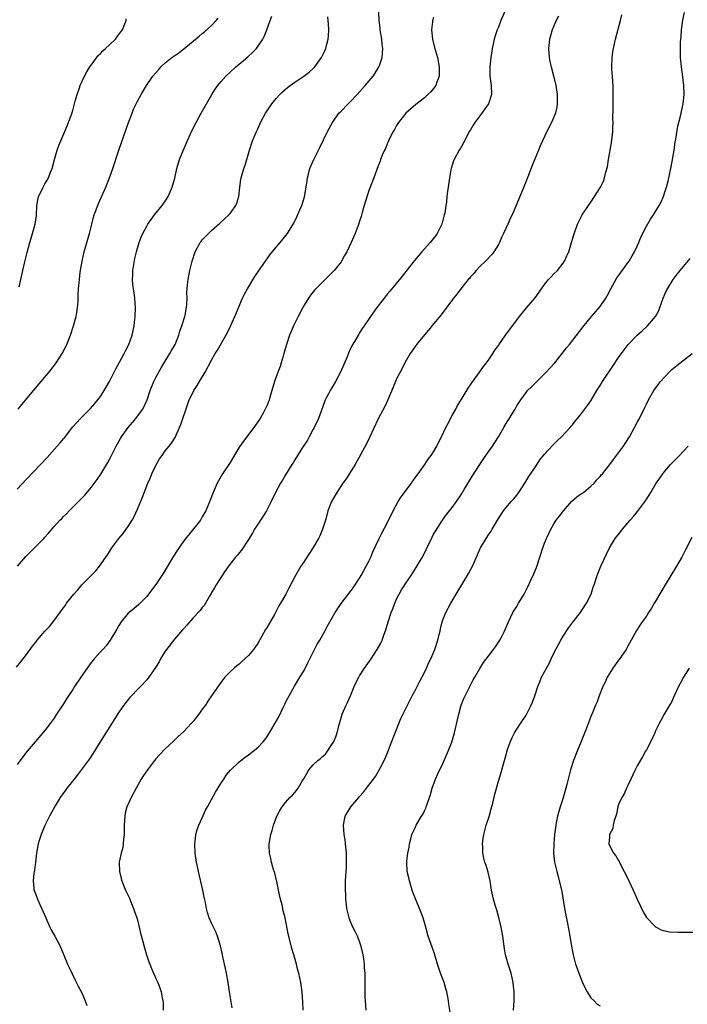
# Model space of a CAD drawing. Units: inches. Extents: x 2535000 to 2538000, y 1560000 to 1563000.
# Drawn here: x 2535922 to 2536066, y 1561360 to 1561573 of the extents above; entities that cross this region are included whole.
import ezdxf

# ---------------------------------------------------------------- set-up
doc = ezdxf.new("R2010")
doc.units = ezdxf.units.IN
doc.header["$MEASUREMENT"] = 0
doc.layers.add('LD25351560_10ft', color=133, linetype='Continuous')

msp = doc.modelspace()

# ---------------------------------------------------------------- linework, layer by layer
at = {"layer": 'LD25351560_10ft'}
for points, elevation in [([(2535920.82, 1561433.18), (2535921.73, 1561434.27), (2535923, 1561435.91), (2535924.3, 1561437.7), (2535925, 1561438.63), (2535925.3, 1561439), (2535927, 1561440.96), (2535927.98, 1561442.02), (2535928.81, 1561443), (2535930.58, 1561445.42), (2535931, 1561446.03), (2535931.41, 1561446.59), (2535931.68, 1561447), (2535933.26, 1561449), (2535934.09, 1561449.91), (2535935, 1561451), (2535936.99, 1561453.01), (2535937.98, 1561454.02), (2535938.79, 1561455), (2535940.19, 1561457), (2535940.52, 1561457.48), (2535941, 1561458.28), (2535941.48, 1561459), (2535943, 1561461), (2535943.91, 1561462.09), (2535944.57, 1561463), (2535945, 1561463.6), (2535945.85, 1561465), (2535946.25, 1561465.75), (2535947, 1561467.33), (2535948.08, 1561469.92), (2535949.26, 1561473), (2535949.79, 1561474.21), (2535950.12, 1561475), (2535951, 1561476.8), (2535951.79, 1561478.21), (2535952.31, 1561479), (2535953, 1561479.96), (2535953.85, 1561481), (2535954.34, 1561481.66), (2535955.14, 1561482.86), (2535955.21, 1561483), (2535955.36, 1561483.36), (2535956.1, 1561485), (2535956.35, 1561485.65), (2535957.85, 1561490.15), (2535958.18, 1561491), (2535959, 1561492.65), (2535959.19, 1561493), (2535959.87, 1561494.13), (2535960.43, 1561495), (2535961.62, 1561497), (2535963, 1561499.61), (2535963.81, 1561501), (2535964.26, 1561501.74), (2535966.44, 1561505.56), (2535967.09, 1561506.91), (2535968.07, 1561509), (2535969.73, 1561513), (2535970.14, 1561513.86), (2535970.75, 1561515), (2535972.35, 1561517.65), (2535974.79, 1561521.21), (2535975, 1561521.47), (2535975.64, 1561522.36), (2535977, 1561524.05), (2535977.81, 1561525), (2535979.4, 1561527), (2535980.67, 1561529), (2535980.79, 1561529.21), (2535981.45, 1561530.55), (2535982.09, 1561532.09), (2535982.49, 1561533), (2535983.09, 1561534.91), (2535983.47, 1561537), (2535983.66, 1561538.34), (2535983.77, 1561539), (2535984.06, 1561540.06), (2535984.26, 1561541), (2535984.44, 1561541.56), (2535985.09, 1561543), (2535986.11, 1561545), (2535986.43, 1561545.57), (2535988.1, 1561549), (2535989.13, 1561551), (2535990.53, 1561553), (2535991, 1561553.45), (2535992.53, 1561555), (2535993, 1561555.44), (2535994.46, 1561557), (2535995.64, 1561558.36), (2535996.23, 1561559), (2535997.92, 1561561), (2535998.37, 1561561.63), (2535999.2, 1561563), (2535999.28, 1561563.28), (2535999.86, 1561565), (2535999.99, 1561566.01), (2536000, 1561567), (2535999.87, 1561567.87), (2535999.79, 1561569), (2535999.46, 1561571), (2535999.43, 1561571.43), (2535999.21, 1561573), (2535999.19, 1561574.81)], 7920), ([(2535921, 1561471.69), (2535923, 1561473.86), (2535927.45, 1561478.55), (2535929.67, 1561481), (2535930.29, 1561481.71), (2535931, 1561482.6), (2535931.19, 1561482.81), (2535933, 1561485.15), (2535934.68, 1561487), (2535936.86, 1561489.14), (2535937.8, 1561490.2), (2535938.46, 1561491), (2535939, 1561491.75), (2535939.79, 1561493), (2535940.24, 1561493.76), (2535940.92, 1561495), (2535941.96, 1561497), (2535942.31, 1561497.69), (2535943.13, 1561499.13), (2535944.14, 1561501), (2535944.42, 1561501.58), (2535945.14, 1561503), (2535945.88, 1561505), (2535946.09, 1561505.91), (2535946.3, 1561507), (2535946.42, 1561508.42), (2535946.48, 1561509), (2535946.54, 1561511), (2535946.44, 1561513), (2535946.37, 1561513.63), (2535945.96, 1561515.96), (2535945.9, 1561517), (2535945.99, 1561518.01), (2535946, 1561519), (2535946.41, 1561521.59), (2535946.77, 1561523), (2535947, 1561523.8), (2535947.39, 1561525), (2535947.81, 1561526.19), (2535948.19, 1561527), (2535949, 1561528.59), (2535949.25, 1561529), (2535950.71, 1561531), (2535952.34, 1561533), (2535953.41, 1561534.59), (2535953.66, 1561535), (2535954.53, 1561537), (2535955.06, 1561538.94), (2535955.53, 1561541), (2535956.11, 1561543), (2535956.92, 1561545.08), (2535958.71, 1561549), (2535959.65, 1561551), (2535960.73, 1561553), (2535963.07, 1561557), (2535963.82, 1561558.18), (2535964.38, 1561559), (2535965, 1561559.74), (2535966.13, 1561561), (2535967, 1561561.83), (2535968.29, 1561563), (2535969, 1561563.62), (2535970.83, 1561565.17), (2535971.87, 1561566.13), (2535972.7, 1561567), (2535973, 1561567.39), (2535974.11, 1561569), (2535974.4, 1561569.6), (2535974.98, 1561571), (2535975.68, 1561573), (2535976.01, 1561573.99)], 7900), ([(2536011, 1561573.68), (2536010.82, 1561573.18), (2536010.77, 1561573), (2536010.76, 1561572.76), (2536010.57, 1561571), (2536010.77, 1561569), (2536011.22, 1561567.22), (2536011.85, 1561565), (2536012.21, 1561563), (2536012.21, 1561561.79), (2536012.18, 1561561), (2536011.72, 1561559.72), (2536011.49, 1561559), (2536011.29, 1561558.71), (2536011, 1561558.33), (2536010.38, 1561557.62), (2536009.79, 1561557), (2536009, 1561556.32), (2536007.15, 1561554.85), (2536006.06, 1561553.94), (2536005, 1561552.99), (2536003.39, 1561551), (2536003, 1561550.34), (2536002.54, 1561549.46), (2536002.25, 1561549), (2536001.5, 1561547.5), (2536001.27, 1561547), (2536001.21, 1561546.79), (2536001, 1561546.36), (2536000.61, 1561545.39), (2536000.39, 1561545), (2535999.91, 1561543.91), (2535999.56, 1561543), (2535999.42, 1561542.58), (2535999, 1561541.58), (2535998.07, 1561539), (2535997.31, 1561537), (2535997, 1561536.28), (2535995.98, 1561533), (2535995.55, 1561531.55), (2535995.35, 1561530.65), (2535995, 1561529.64), (2535994.87, 1561529.13), (2535994.67, 1561528.67), (2535994.07, 1561527), (2535993.22, 1561525), (2535992.26, 1561523), (2535991.76, 1561522.24), (2535991.09, 1561521), (2535991, 1561520.87), (2535989.48, 1561519), (2535989, 1561518.46), (2535988.27, 1561517.73), (2535987.56, 1561517), (2535987, 1561516.47), (2535985.29, 1561514.71), (2535984.39, 1561513.61), (2535983.96, 1561513), (2535983, 1561511.44), (2535982.75, 1561511), (2535981.72, 1561509), (2535980.73, 1561507), (2535980.19, 1561505.8), (2535979.87, 1561505), (2535979.18, 1561503), (2535978.64, 1561501), (2535978.47, 1561500.47), (2535978.06, 1561499), (2535977.81, 1561498.19), (2535977.35, 1561497), (2535977, 1561495.96), (2535976.63, 1561495), (2535976.06, 1561493), (2535975.47, 1561491), (2535975, 1561489.82), (2535974.61, 1561489), (2535974.13, 1561488.13), (2535973.49, 1561487), (2535973, 1561486.21), (2535972.49, 1561485.51), (2535972.15, 1561485), (2535971, 1561483.53), (2535970.62, 1561483), (2535969.9, 1561482.1), (2535969, 1561480.78), (2535967, 1561477.47), (2535965.41, 1561475), (2535964.25, 1561473), (2535963.34, 1561471), (2535962.71, 1561469.29), (2535961.77, 1561467), (2535961, 1561465.68), (2535960.59, 1561465), (2535957, 1561460.52), (2535955.55, 1561458.45), (2535954.77, 1561457.23), (2535952.55, 1561453.45), (2535952.27, 1561453), (2535951, 1561451.1), (2535949.41, 1561449), (2535949, 1561448.49), (2535947.26, 1561446.74), (2535946.18, 1561445.82), (2535945.17, 1561445), (2535945, 1561444.85), (2535943.49, 1561443), (2535943, 1561442.23), (2535942.57, 1561441.43), (2535941.12, 1561439), (2535940.21, 1561437.79), (2535939.49, 1561437), (2535939, 1561436.5), (2535937.64, 1561435), (2535937.35, 1561434.65), (2535937, 1561434.23), (2535936.09, 1561433), (2535934.72, 1561431), (2535933.38, 1561429), (2535933, 1561428.39), (2535932.08, 1561427), (2535931.67, 1561426.33), (2535931, 1561425.27), (2535929.51, 1561423), (2535929, 1561422.19), (2535928.15, 1561421), (2535927, 1561419.46), (2535923.19, 1561415), (2535922.22, 1561413.78), (2535921.62, 1561413), (2535921, 1561412.14)], 7930), ([(2535921.07, 1561455), (2535922.88, 1561457.12), (2535923.89, 1561458.11), (2535926.73, 1561461), (2535927, 1561461.32), (2535927.8, 1561462.2), (2535929, 1561463.64), (2535930.25, 1561465), (2535930.64, 1561465.36), (2535931, 1561465.75), (2535931.63, 1561466.37), (2535932.2, 1561467), (2535933, 1561467.76), (2535935, 1561469.76), (2535935.6, 1561470.4), (2535937, 1561472.03), (2535938.26, 1561473.74), (2535939.08, 1561474.92), (2535940.57, 1561477.43), (2535941, 1561478.27), (2535942.36, 1561481), (2535943.34, 1561482.66), (2535943.51, 1561483), (2535944.97, 1561485.03), (2535945.9, 1561486.1), (2535946.66, 1561487), (2535947, 1561487.44), (2535948.12, 1561489), (2535949.1, 1561491), (2535949.72, 1561493), (2535950.52, 1561495), (2535951, 1561495.86), (2535952.1, 1561497.9), (2535953, 1561499.4), (2535954.01, 1561501), (2535954.35, 1561501.65), (2535955.11, 1561503), (2535955.91, 1561505), (2535956.15, 1561505.85), (2535956.59, 1561507), (2535957.23, 1561509), (2535957.3, 1561509.3), (2535957.61, 1561511), (2535957.67, 1561511.67), (2535957.71, 1561513), (2535957.69, 1561514.31), (2535957.73, 1561515), (2535957.84, 1561515.84), (2535957.92, 1561517), (2535958.16, 1561518.16), (2535958.3, 1561519), (2535958.79, 1561521), (2535959.48, 1561523), (2535960.56, 1561525), (2535960.75, 1561525.26), (2535961, 1561525.57), (2535961.68, 1561526.32), (2535962.32, 1561527), (2535963, 1561527.64), (2535964.79, 1561529.21), (2535965.84, 1561530.16), (2535966.72, 1561531), (2535967, 1561531.32), (2535968.24, 1561533), (2535968.46, 1561533.54), (2535968.93, 1561535), (2535969.14, 1561537), (2535969.36, 1561538.64), (2535969.43, 1561539), (2535970.01, 1561541), (2535970.25, 1561541.75), (2535970.63, 1561543), (2535971.18, 1561545), (2535971.85, 1561547), (2535972.7, 1561549), (2535973, 1561549.63), (2535973.59, 1561551), (2535974.66, 1561553), (2535975.63, 1561554.37), (2535976.05, 1561555), (2535977, 1561556.15), (2535977.75, 1561557), (2535978.37, 1561557.63), (2535979.43, 1561558.57), (2535980.01, 1561559), (2535981, 1561559.71), (2535982.99, 1561561), (2535984.12, 1561561.88), (2535985.17, 1561562.84), (2535985.31, 1561563), (2535986.74, 1561565), (2535987.5, 1561566.5), (2535987.71, 1561567), (2535987.95, 1561567.95), (2535988.25, 1561569), (2535988.31, 1561569.69), (2535988.37, 1561571), (2535988.26, 1561572.26), (2535988.17, 1561573.83)], 7910), ([(2535921.22, 1561489), (2535922.01, 1561489.99), (2535922.87, 1561491), (2535924.49, 1561493), (2535926.18, 1561495), (2535927, 1561495.93), (2535928.39, 1561497.61), (2535929.42, 1561499), (2535930.7, 1561501), (2535930.81, 1561501.19), (2535931.48, 1561502.52), (2535931.7, 1561503), (2535932.5, 1561505), (2535933.2, 1561507), (2535933.75, 1561509), (2535933.91, 1561509.9), (2535934.06, 1561511), (2535934.15, 1561512.15), (2535934.18, 1561513.82), (2535934.25, 1561515), (2535934.44, 1561517), (2535934.63, 1561518.63), (2535935.01, 1561521), (2535935.47, 1561523), (2535936.26, 1561525.74), (2535936.6, 1561527), (2535937.11, 1561529), (2535937.51, 1561530.49), (2535937.67, 1561531), (2535938.07, 1561532.07), (2535938.56, 1561533.44), (2535940.13, 1561537), (2535940.93, 1561539), (2535941.64, 1561541), (2535943, 1561545), (2535945.05, 1561550.95), (2535945.82, 1561553), (2535946.16, 1561553.84), (2535946.7, 1561555), (2535947, 1561555.6), (2535947.76, 1561557), (2535948.94, 1561559), (2535950.33, 1561561), (2535951.58, 1561562.42), (2535952.06, 1561563), (2535953, 1561563.85), (2535954.39, 1561565), (2535955.93, 1561566.07), (2535957, 1561566.9), (2535960.35, 1561569.65), (2535961, 1561570.21), (2535961.45, 1561570.55), (2535963, 1561571.93), (2535964.01, 1561573), (2535964.45, 1561573.55)], 7890), ([(2535921.45, 1561515.45), (2535921.77, 1561517), (2535922.02, 1561517.98), (2535922.2, 1561519), (2535922.58, 1561520.58), (2535923.16, 1561522.84), (2535923.74, 1561525), (2535924.04, 1561525.96), (2535924.88, 1561529), (2535925.16, 1561530.84), (2535925.27, 1561533), (2535925.63, 1561535), (2535926.23, 1561536.23), (2535926.59, 1561537), (2535927, 1561537.74), (2535927.48, 1561538.52), (2535927.75, 1561539), (2535928.21, 1561540.21), (2535928.53, 1561541), (2535929.04, 1561542.96), (2535929.66, 1561545), (2535930.01, 1561545.99), (2535931.33, 1561549), (2535932.11, 1561551), (2535932.71, 1561552.71), (2535933, 1561553.6), (2535933.56, 1561555.56), (2535933.95, 1561557), (2535934.47, 1561558.47), (2535934.63, 1561559), (2535935.54, 1561561), (2535936.04, 1561561.96), (2535936.71, 1561563), (2535937, 1561563.41), (2535938.53, 1561565.47), (2535939, 1561565.9), (2535939.51, 1561566.49), (2535940.11, 1561567), (2535941, 1561567.85), (2535942.26, 1561569), (2535942.56, 1561569.44), (2535943, 1561570.03), (2535943.4, 1561570.6), (2535943.75, 1561571), (2535944.3, 1561572.3), (2535944.54, 1561573), (2535944.57, 1561573.43)], 7880), ([(2536026.38, 1561575), (2536025.51, 1561573), (2536025, 1561571.62), (2536024.75, 1561571), (2536024.3, 1561569.7), (2536024.11, 1561569), (2536023.9, 1561567.9), (2536023.68, 1561567), (2536023.58, 1561566.42), (2536023.36, 1561565), (2536023.14, 1561563), (2536023.17, 1561561), (2536023.46, 1561559), (2536023.52, 1561557), (2536022.84, 1561555), (2536022.09, 1561553.91), (2536021, 1561552.41), (2536019.9, 1561551), (2536019.59, 1561550.41), (2536019, 1561549.42), (2536018.72, 1561549), (2536018.39, 1561548.39), (2536017.45, 1561546.55), (2536017, 1561545.8), (2536016.71, 1561545.29), (2536016.52, 1561545), (2536015.42, 1561543), (2536015.3, 1561542.7), (2536015, 1561541.77), (2536014.79, 1561541), (2536014.73, 1561540.73), (2536014.43, 1561539), (2536014.12, 1561537), (2536014.04, 1561536.04), (2536013.86, 1561535), (2536013.77, 1561533.77), (2536013.63, 1561533), (2536013.4, 1561531.4), (2536013.32, 1561531), (2536012.77, 1561529), (2536011.78, 1561527), (2536011.47, 1561526.53), (2536010.27, 1561525), (2536008.47, 1561523), (2536006.88, 1561521.12), (2536004.22, 1561517.78), (2536003, 1561516.23), (2536001.52, 1561514.48), (2536001, 1561513.83), (2536000.62, 1561513.38), (2535999, 1561511.35), (2535998.74, 1561511), (2535997.33, 1561509), (2535995.99, 1561507), (2535995.57, 1561506.43), (2535995, 1561505.46), (2535994.81, 1561505.19), (2535994.34, 1561504.34), (2535993.34, 1561502.66), (2535993, 1561501.88), (2535992.7, 1561501.3), (2535992.31, 1561500.31), (2535990.86, 1561497), (2535989.79, 1561495), (2535989, 1561493.59), (2535988.63, 1561493), (2535988.28, 1561492.28), (2535987.6, 1561491), (2535987.41, 1561490.59), (2535986.78, 1561488.78), (2535986.11, 1561487), (2535985.18, 1561485), (2535985, 1561484.68), (2535984.13, 1561483), (2535983.73, 1561482.27), (2535982.66, 1561480.66), (2535981, 1561478.04), (2535980.62, 1561477.38), (2535980.36, 1561477), (2535979, 1561474.77), (2535978.35, 1561473.65), (2535977.92, 1561473), (2535976.8, 1561471), (2535975.87, 1561469), (2535974.89, 1561467), (2535974.17, 1561465.83), (2535973, 1561464.15), (2535972.3, 1561463), (2535971.84, 1561462.16), (2535971, 1561460.79), (2535969.5, 1561458.5), (2535969, 1561457.94), (2535968.59, 1561457.41), (2535968.2, 1561457), (2535966.64, 1561455), (2535965.84, 1561453.84), (2535963.99, 1561451), (2535963.64, 1561450.36), (2535963, 1561449.31), (2535962.9, 1561449.1), (2535962.58, 1561448.58), (2535961.72, 1561447), (2535961.44, 1561446.56), (2535961, 1561446.06), (2535960.55, 1561445.45), (2535959, 1561443.84), (2535957.69, 1561442.31), (2535957, 1561441.56), (2535956.75, 1561441.25), (2535955, 1561439.23), (2535953.25, 1561437), (2535953, 1561436.63), (2535952, 1561435), (2535951.65, 1561434.35), (2535950.9, 1561433.1), (2535949.46, 1561431), (2535949, 1561430.46), (2535947.64, 1561429), (2535947, 1561428.36), (2535945.68, 1561427), (2535945.35, 1561426.65), (2535944.45, 1561425.55), (2535944.06, 1561425), (2535943, 1561423.46), (2535940.18, 1561419), (2535938.92, 1561417.08), (2535937.39, 1561414.61), (2535936.61, 1561413.39), (2535934.07, 1561409.93), (2535933.32, 1561409), (2535931.74, 1561407), (2535931.44, 1561406.56), (2535930.31, 1561405), (2535929.18, 1561403.18), (2535927.95, 1561401), (2535926.95, 1561398.95), (2535926.15, 1561397), (2535925.74, 1561395.74), (2535925.53, 1561395), (2535925.2, 1561393), (2535924.99, 1561391), (2535924.74, 1561389.26), (2535924.62, 1561388.62), (2535924.44, 1561387), (2535924.6, 1561385.4), (2535924.63, 1561385), (2535924.72, 1561384.72), (2535925, 1561384.04), (2535925.36, 1561383), (2535925.87, 1561381.87), (2535927, 1561379.48), (2535928.08, 1561377), (2535928.37, 1561376.37), (2535929.16, 1561375), (2535930.18, 1561373), (2535931.1, 1561370.9), (2535931.87, 1561369), (2535932.21, 1561368.21), (2535933.51, 1561365.51), (2535934.2, 1561364.2), (2535935, 1561362.76), (2535935.72, 1561361), (2535936.05, 1561360.05)], 7940), ([(2536037.98, 1561573.98), (2536037.5, 1561573), (2536037, 1561571.86), (2536036.64, 1561571), (2536036.29, 1561569.71), (2536036.07, 1561569), (2536035.87, 1561567), (2536036.01, 1561565), (2536036.16, 1561564.16), (2536036.4, 1561563), (2536036.92, 1561561.08), (2536037.44, 1561559), (2536037.71, 1561557), (2536037.73, 1561555), (2536037.62, 1561554.38), (2536037.34, 1561553), (2536036.5, 1561551), (2536035.48, 1561549), (2536034.53, 1561547), (2536034.05, 1561545.95), (2536033.65, 1561545), (2536032.31, 1561541.69), (2536031, 1561538.29), (2536029, 1561533.4), (2536027.95, 1561531), (2536027.64, 1561530.36), (2536027.05, 1561529), (2536026.13, 1561527), (2536025.74, 1561526.26), (2536025.22, 1561525), (2536025, 1561524.61), (2536024.01, 1561523), (2536023.56, 1561522.44), (2536022.21, 1561521), (2536021, 1561519.85), (2536020.19, 1561519), (2536019.67, 1561518.33), (2536019, 1561517.58), (2536018.75, 1561517.25), (2536018.51, 1561517), (2536016.92, 1561515), (2536016.1, 1561513.9), (2536015.33, 1561513), (2536012.62, 1561509.38), (2536011, 1561507.46), (2536009.93, 1561506.07), (2536009, 1561505.07), (2536007.34, 1561503), (2536007.2, 1561502.8), (2536007, 1561502.54), (2536005.94, 1561501), (2536004.8, 1561499), (2536004.21, 1561497.79), (2536003.76, 1561497), (2536003, 1561495.52), (2536002.75, 1561495), (2536002.25, 1561493.75), (2536001.1, 1561491), (2536000.44, 1561489.56), (2535999, 1561486.88), (2535997.14, 1561482.86), (2535996.49, 1561481.51), (2535994.06, 1561477), (2535992.07, 1561473.93), (2535991.4, 1561473), (2535990.06, 1561471), (2535988.9, 1561469), (2535988.16, 1561467), (2535987.93, 1561466.07), (2535987.61, 1561465), (2535986.99, 1561463), (2535986.4, 1561461.6), (2535986.1, 1561461), (2535985, 1561459.08), (2535984.15, 1561457.85), (2535983.62, 1561457), (2535983, 1561456.07), (2535982.34, 1561455), (2535981.17, 1561453), (2535979.7, 1561450.3), (2535979.06, 1561449), (2535977.93, 1561447), (2535977.57, 1561446.43), (2535977, 1561445.31), (2535976.6, 1561444.6), (2535975, 1561441.82), (2535974.68, 1561441.32), (2535973.89, 1561439.89), (2535973, 1561438.33), (2535972.45, 1561437.55), (2535972.04, 1561437), (2535971, 1561435.7), (2535969.57, 1561434.43), (2535969, 1561433.87), (2535968.49, 1561433.51), (2535967.9, 1561433), (2535967, 1561432.17), (2535965.87, 1561431), (2535965, 1561429.9), (2535964.62, 1561429.38), (2535962.99, 1561427), (2535962.17, 1561425.83), (2535961.67, 1561425), (2535961, 1561424.08), (2535960.26, 1561423), (2535959.69, 1561422.31), (2535959, 1561421.43), (2535958.61, 1561421), (2535957, 1561419.31), (2535955.8, 1561418.2), (2535955, 1561417.38), (2535954.8, 1561417.2), (2535953, 1561415.5), (2535951.77, 1561414.23), (2535951, 1561413.37), (2535950.7, 1561413), (2535949.15, 1561411), (2535948.27, 1561409.73), (2535947.81, 1561409), (2535946.72, 1561407), (2535945.65, 1561405), (2535944.73, 1561403), (2535944.37, 1561401.63), (2535944.23, 1561401), (2535944.12, 1561399), (2535944.12, 1561397), (2535944, 1561396), (2535943.94, 1561395), (2535943.82, 1561394.18), (2535943.5, 1561393), (2535943.07, 1561391), (2535943.08, 1561389), (2535943.48, 1561387.48), (2535943.59, 1561387), (2535943.98, 1561386.02), (2535944.41, 1561385), (2535945, 1561383.84), (2535945.25, 1561383.25), (2535945.33, 1561383), (2535945.55, 1561382.45), (2535946.16, 1561381), (2535946.37, 1561380.37), (2535946.87, 1561379), (2535947, 1561378.56), (2535947.38, 1561377), (2535947.67, 1561375.67), (2535948.16, 1561373.84), (2535948.48, 1561372.48), (2535948.97, 1561371), (2535949.46, 1561369.46), (2535949.68, 1561369), (2535950.02, 1561368.02), (2535951, 1561365.89), (2535951.38, 1561365), (2535951.84, 1561363.84), (2535952.11, 1561363), (2535952.35, 1561361.65), (2535952.49, 1561361), (2535952.52, 1561360.52), (2535952.56, 1561359)], 7950), ([(2535967.5, 1561359.5), (2535966.86, 1561363), (2535966.57, 1561365), (2535966.24, 1561367), (2535966.02, 1561368.02), (2535965.46, 1561370.54), (2535965.37, 1561371), (2535965.33, 1561371.33), (2535964.96, 1561372.96), (2535964.3, 1561375), (2535963.94, 1561375.94), (2535963.4, 1561377), (2535963, 1561377.86), (2535962.52, 1561379), (2535962.14, 1561380.14), (2535961.95, 1561381), (2535961.71, 1561382.29), (2535961.44, 1561383.44), (2535961.12, 1561385), (2535960.17, 1561389), (2535959.94, 1561390.06), (2535959.77, 1561391), (2535959.49, 1561393), (2535959.42, 1561395), (2535959.48, 1561395.48), (2535959.63, 1561397), (2535959.9, 1561398.1), (2535960.23, 1561399), (2535961, 1561400.61), (2535961.72, 1561402.28), (2535962.14, 1561403), (2535963, 1561404.6), (2535963.83, 1561406.17), (2535965, 1561408.04), (2535965.63, 1561409), (2535966.19, 1561409.81), (2535967.1, 1561410.9), (2535969, 1561412.7), (2535969.36, 1561413), (2535970.29, 1561413.71), (2535971, 1561414.21), (2535971.99, 1561415), (2535973, 1561415.85), (2535974.09, 1561417), (2535974.5, 1561417.5), (2535975, 1561418.18), (2535975.54, 1561419), (2535977.54, 1561422.46), (2535978.48, 1561424.48), (2535978.83, 1561425.17), (2535979, 1561425.55), (2535979.51, 1561426.49), (2535979.75, 1561427), (2535980.92, 1561429.08), (2535982.11, 1561431), (2535983, 1561432.5), (2535983.85, 1561434.15), (2535984.25, 1561435), (2535985.86, 1561438.14), (2535986.39, 1561439), (2535987.5, 1561441), (2535988, 1561442), (2535989.71, 1561445), (2535991.04, 1561446.96), (2535993, 1561449.47), (2535993.62, 1561450.38), (2535994.08, 1561451), (2535995, 1561452.46), (2535995.32, 1561453), (2535995.89, 1561454.11), (2535996.44, 1561455), (2535997, 1561456.1), (2535997.43, 1561457), (2535997.89, 1561458.11), (2535999.25, 1561461), (2535999.84, 1561462.16), (2536001, 1561464.34), (2536002.27, 1561467), (2536003.35, 1561469), (2536003.98, 1561470.02), (2536006.19, 1561473), (2536006.51, 1561473.49), (2536007, 1561474.13), (2536007.35, 1561474.65), (2536007.64, 1561475), (2536009.11, 1561477), (2536009.85, 1561478.15), (2536010.51, 1561479), (2536011, 1561479.77), (2536011.71, 1561481), (2536012.11, 1561481.89), (2536012.7, 1561483), (2536013.62, 1561485), (2536014.35, 1561486.35), (2536014.66, 1561487), (2536015, 1561487.63), (2536015.8, 1561489), (2536016.19, 1561489.81), (2536016.95, 1561491), (2536018.47, 1561493.53), (2536019, 1561494.22), (2536019.3, 1561494.7), (2536021, 1561497.03), (2536021.77, 1561498.23), (2536022.41, 1561499), (2536023, 1561499.83), (2536023.82, 1561501), (2536024.27, 1561501.73), (2536025, 1561502.76), (2536025.09, 1561502.91), (2536026.54, 1561505), (2536027, 1561505.56), (2536028.05, 1561507), (2536029, 1561508.21), (2536029.56, 1561509), (2536031.08, 1561510.92), (2536032.92, 1561513.08), (2536034.36, 1561515), (2536035, 1561515.91), (2536035.85, 1561517), (2536036.38, 1561517.62), (2536037, 1561518.23), (2536037.76, 1561519), (2536039, 1561520.57), (2536039.3, 1561521), (2536039.83, 1561522.17), (2536040.2, 1561523), (2536040.82, 1561525), (2536041.28, 1561526.72), (2536042.13, 1561529), (2536042.41, 1561529.59), (2536043.15, 1561531), (2536044.45, 1561533), (2536045, 1561533.77), (2536047.08, 1561537), (2536047.7, 1561538.3), (2536047.96, 1561539), (2536048.23, 1561540.23), (2536048.59, 1561541.41), (2536048.82, 1561543), (2536049.44, 1561546.56), (2536049.71, 1561549), (2536049.72, 1561549.72), (2536049.79, 1561551), (2536049.75, 1561551.75), (2536049.82, 1561554.18), (2536049.8, 1561555), (2536049.85, 1561557), (2536049.8, 1561558.2), (2536049.81, 1561559), (2536049.77, 1561559.77), (2536049.65, 1561561), (2536049.56, 1561562.44), (2536049.54, 1561563), (2536049.59, 1561565), (2536049.75, 1561566.25), (2536049.86, 1561567), (2536050.3, 1561569), (2536051.41, 1561573), (2536051.71, 1561574.29)], 7960), ([(2535982.82, 1561359), (2535982.75, 1561360.75), (2535982.58, 1561363), (2535982.31, 1561365), (2535981.88, 1561367), (2535981.68, 1561367.68), (2535981.34, 1561369), (2535980.77, 1561371), (2535980.36, 1561372.36), (2535979.68, 1561375), (2535979.56, 1561375.56), (2535978.9, 1561379), (2535978.51, 1561380.51), (2535978.42, 1561381), (2535978.24, 1561381.76), (2535977.91, 1561383), (2535977.46, 1561385), (2535977.09, 1561386.91), (2535977.07, 1561387.07), (2535976.67, 1561388.67), (2535976.32, 1561389.68), (2535975.93, 1561391), (2535975.79, 1561391.79), (2535975.5, 1561393), (2535975.47, 1561394.53), (2535975.48, 1561395), (2535975.85, 1561397), (2535976.13, 1561397.87), (2535976.42, 1561399), (2535977.12, 1561401), (2535977.8, 1561402.2), (2535978.27, 1561403), (2535979, 1561403.94), (2535979.96, 1561405), (2535980.5, 1561405.5), (2535981, 1561406.08), (2535981.73, 1561407), (2535982.67, 1561408.67), (2535982.93, 1561409.07), (2535983, 1561409.22), (2535983.67, 1561410.33), (2535984.02, 1561411), (2535985, 1561412.05), (2535985.98, 1561413), (2535986.57, 1561413.42), (2535987, 1561413.88), (2535987.61, 1561414.39), (2535989, 1561416.44), (2535989.35, 1561417), (2535989.88, 1561418.12), (2535990.17, 1561419), (2535990.53, 1561420.53), (2535991, 1561422.25), (2535991.25, 1561423), (2535992.14, 1561425), (2535992.42, 1561425.58), (2535993.03, 1561426.97), (2535993.86, 1561429), (2535994.2, 1561429.8), (2535994.82, 1561431), (2535995, 1561431.3), (2535996.1, 1561433), (2535997.48, 1561435), (2535998.82, 1561437), (2535999.62, 1561438.38), (2535999.88, 1561439), (2536000.33, 1561440.33), (2536000.7, 1561441.3), (2536001.2, 1561443), (2536001.86, 1561445), (2536002.19, 1561445.81), (2536002.6, 1561447), (2536003, 1561447.9), (2536003.54, 1561449), (2536004.1, 1561449.9), (2536004.75, 1561451), (2536005, 1561451.38), (2536006.16, 1561453), (2536007.27, 1561454.73), (2536007.97, 1561455.97), (2536008.57, 1561457), (2536008.72, 1561457.28), (2536009.39, 1561458.61), (2536010.67, 1561461.33), (2536011, 1561461.95), (2536011.38, 1561462.62), (2536012.94, 1561465), (2536013.8, 1561466.2), (2536015, 1561467.72), (2536015.92, 1561469), (2536017, 1561470.6), (2536017.62, 1561471.62), (2536019.4, 1561474.6), (2536020.96, 1561477.04), (2536022.29, 1561479), (2536023, 1561479.94), (2536023.7, 1561481), (2536024.24, 1561481.76), (2536025, 1561483.02), (2536026.16, 1561485), (2536027, 1561486.4), (2536027.25, 1561486.75), (2536028.01, 1561488.01), (2536028.63, 1561489), (2536029, 1561489.67), (2536029.85, 1561491), (2536031, 1561492.62), (2536031.33, 1561493), (2536032.15, 1561493.85), (2536033, 1561494.71), (2536035.36, 1561497), (2536036.15, 1561497.85), (2536037.18, 1561499), (2536038.79, 1561501), (2536039.75, 1561502.25), (2536040.36, 1561503), (2536043.27, 1561506.73), (2536045.16, 1561509), (2536047, 1561511.19), (2536048.24, 1561513), (2536048.53, 1561513.47), (2536049.33, 1561515), (2536050.64, 1561517.36), (2536051.46, 1561518.54), (2536053, 1561520.66), (2536053.24, 1561521), (2536053.89, 1561522.11), (2536054.41, 1561523), (2536055, 1561524.2), (2536055.35, 1561525), (2536055.83, 1561526.17), (2536057, 1561528.57), (2536057.92, 1561530.08), (2536058.53, 1561531), (2536059.76, 1561533), (2536060.18, 1561533.82), (2536060.68, 1561535), (2536061, 1561535.92), (2536061.34, 1561537), (2536061.68, 1561538.32), (2536062.26, 1561541), (2536062.55, 1561542.55), (2536062.97, 1561544.97), (2536063.23, 1561546.77), (2536063.37, 1561547.37), (2536063.82, 1561550.18), (2536064.38, 1561552.38), (2536064.96, 1561555), (2536065.18, 1561557), (2536065.12, 1561559), (2536064.87, 1561560.87), (2536064.55, 1561563), (2536064.39, 1561565), (2536064.35, 1561567), (2536064.37, 1561568.37), (2536064.41, 1561569), (2536064.48, 1561569.52), (2536064.58, 1561571), (2536064.9, 1561573.1), (2536065.23, 1561574.77)], 7970), ([(2535996.45, 1561359), (2535996.25, 1561361), (2535996.22, 1561361.78), (2535996.19, 1561363), (2535996.18, 1561364.18), (2535996.21, 1561365.79), (2535996.18, 1561367), (2535996.1, 1561368.1), (2535996.07, 1561369), (2535995.89, 1561370.11), (2535995.77, 1561371), (2535995.65, 1561371.65), (2535995.29, 1561373), (2535995, 1561373.88), (2535994.54, 1561375), (2535994.06, 1561376.06), (2535993.58, 1561377), (2535993, 1561378.33), (2535992.74, 1561379), (2535992.27, 1561381), (2535992.17, 1561381.83), (2535992.04, 1561383), (2535992, 1561384), (2535991.94, 1561385), (2535991.97, 1561386.03), (2535991.97, 1561387), (2535992, 1561388), (2535992.16, 1561389.84), (2535992.18, 1561391), (2535992.15, 1561393), (2535991.98, 1561395), (2535991.86, 1561395.86), (2535991.68, 1561397), (2535991.5, 1561399), (2535991.89, 1561401), (2535993.11, 1561403), (2535994.81, 1561405), (2535995, 1561405.24), (2535995.83, 1561406.17), (2535996.53, 1561407), (2535997, 1561407.69), (2535998.01, 1561409), (2535998.42, 1561409.58), (2535999.18, 1561410.82), (2535999.53, 1561411.53), (2536000.55, 1561413.45), (2536001.12, 1561414.88), (2536001.24, 1561415.24), (2536001.89, 1561417), (2536002.67, 1561419), (2536003.94, 1561422.06), (2536005.37, 1561425), (2536006.39, 1561427), (2536007, 1561428.12), (2536007.99, 1561430.01), (2536009, 1561432.03), (2536009.45, 1561433), (2536009.93, 1561434.07), (2536010.37, 1561435), (2536011.24, 1561437), (2536011.94, 1561439), (2536012.24, 1561440.24), (2536012.41, 1561441), (2536012.49, 1561441.51), (2536012.83, 1561443), (2536013, 1561443.46), (2536013.64, 1561445), (2536014.76, 1561447), (2536015.91, 1561449), (2536016.32, 1561449.68), (2536017.09, 1561451), (2536018.57, 1561453.43), (2536019, 1561454.23), (2536019.29, 1561454.71), (2536019.67, 1561455.67), (2536020.49, 1561457.51), (2536021, 1561458.74), (2536021.12, 1561459), (2536022.33, 1561461), (2536023, 1561462.05), (2536023.41, 1561462.59), (2536023.67, 1561463), (2536025, 1561465.33), (2536026.09, 1561467), (2536027, 1561468.11), (2536027.77, 1561469), (2536028.38, 1561469.62), (2536029, 1561470.41), (2536029.43, 1561471), (2536030.74, 1561473), (2536031.6, 1561474.4), (2536033, 1561476.55), (2536034, 1561478), (2536035, 1561479.24), (2536036.79, 1561481.21), (2536037.77, 1561482.23), (2536038.65, 1561483), (2536040.49, 1561485), (2536040.72, 1561485.28), (2536041, 1561485.6), (2536041.59, 1561486.41), (2536042.12, 1561487), (2536043, 1561488.04), (2536044.25, 1561489.75), (2536045, 1561490.79), (2536046.3, 1561493), (2536047, 1561494.1), (2536047.53, 1561495), (2536049.74, 1561498.26), (2536051, 1561500.15), (2536052.16, 1561501.84), (2536053.08, 1561503), (2536055, 1561505), (2536056.06, 1561505.94), (2536057.2, 1561507), (2536058.95, 1561509), (2536059.66, 1561510.34), (2536059.93, 1561511), (2536060.64, 1561513), (2536061, 1561513.87), (2536061.35, 1561514.65), (2536061.53, 1561515), (2536062.77, 1561517), (2536063, 1561517.34), (2536063.72, 1561518.28), (2536064.29, 1561519), (2536066.44, 1561521.56)], 7980), ([(2536014.56, 1561358.56), (2536014.29, 1561360.29), (2536014.21, 1561361), (2536014.08, 1561361.92), (2536013.85, 1561363), (2536013.64, 1561363.64), (2536013.27, 1561365), (2536013, 1561365.75), (2536012.52, 1561367), (2536011.88, 1561369), (2536011.22, 1561371.22), (2536010.67, 1561372.67), (2536009.86, 1561375), (2536009.33, 1561377), (2536008.74, 1561379), (2536007.95, 1561381), (2536007.08, 1561383.09), (2536006.53, 1561384.53), (2536006.37, 1561385), (2536005.76, 1561387), (2536005.64, 1561387.64), (2536005.31, 1561389), (2536005.21, 1561391), (2536005.23, 1561391.23), (2536005.46, 1561393), (2536005.7, 1561394.3), (2536005.81, 1561395), (2536006.09, 1561396.09), (2536006.3, 1561397), (2536007, 1561398.48), (2536007.23, 1561399), (2536008.41, 1561401), (2536008.64, 1561401.36), (2536009, 1561402.15), (2536009.29, 1561402.71), (2536009.39, 1561403), (2536009.58, 1561403.58), (2536010.1, 1561405), (2536010.32, 1561405.68), (2536010.7, 1561407), (2536011.43, 1561409), (2536011.9, 1561410.1), (2536013, 1561412.34), (2536013.3, 1561413), (2536014.16, 1561415), (2536014.92, 1561417), (2536015.53, 1561419), (2536016.19, 1561421.81), (2536016.43, 1561423), (2536016.98, 1561425), (2536017.56, 1561426.44), (2536017.8, 1561427), (2536018.82, 1561429), (2536019.58, 1561430.42), (2536019.9, 1561431), (2536021, 1561432.9), (2536021.82, 1561434.18), (2536023, 1561435.81), (2536023.96, 1561437), (2536024.41, 1561437.59), (2536025.34, 1561439), (2536025.65, 1561439.65), (2536026.35, 1561441), (2536027.18, 1561443), (2536028.15, 1561445), (2536029, 1561446.34), (2536029.37, 1561447), (2536030.57, 1561449), (2536031, 1561449.81), (2536031.4, 1561450.6), (2536032.02, 1561452.02), (2536032.64, 1561453.36), (2536033.23, 1561454.77), (2536034, 1561457), (2536034.63, 1561459), (2536035, 1561460.01), (2536035.41, 1561461), (2536035.93, 1561462.07), (2536036.31, 1561463), (2536037, 1561464.18), (2536037.53, 1561465), (2536038.18, 1561465.82), (2536039.05, 1561467), (2536040.91, 1561469.09), (2536041.99, 1561470.01), (2536043, 1561470.73), (2536043.4, 1561471), (2536045, 1561472.33), (2536045.72, 1561473), (2536046.31, 1561473.69), (2536047, 1561474.45), (2536047.25, 1561474.75), (2536047.48, 1561475), (2536049.1, 1561477), (2536049.91, 1561478.09), (2536051, 1561479.51), (2536052.05, 1561481), (2536052.44, 1561481.56), (2536053.33, 1561483), (2536054.45, 1561485), (2536055, 1561486.09), (2536055.49, 1561487), (2536056.67, 1561489.33), (2536057, 1561490.05), (2536057.48, 1561491), (2536058.58, 1561493), (2536059.58, 1561494.42), (2536060.01, 1561495), (2536061.92, 1561497), (2536062.47, 1561497.53), (2536063.56, 1561498.44), (2536066.9, 1561501)], 7990), ([(2536028.26, 1561359), (2536028.41, 1561361), (2536028.43, 1561361.57), (2536028.42, 1561363), (2536028.24, 1561364.24), (2536028.2, 1561365), (2536027.98, 1561366.02), (2536027.74, 1561367), (2536027.11, 1561369), (2536026.54, 1561371), (2536026.3, 1561372.3), (2536025.96, 1561375), (2536025.83, 1561375.83), (2536025.58, 1561377), (2536025.07, 1561379.07), (2536024.65, 1561380.65), (2536024.3, 1561381.7), (2536023.92, 1561383), (2536023.5, 1561385), (2536023.22, 1561387), (2536022.83, 1561388.83), (2536022.33, 1561390.33), (2536022.1, 1561391), (2536021.87, 1561391.87), (2536021.67, 1561393), (2536021.66, 1561394.34), (2536021.6, 1561395), (2536021.67, 1561395.67), (2536021.83, 1561397), (2536022.36, 1561399), (2536023, 1561400.92), (2536023.45, 1561402.55), (2536023.77, 1561403.77), (2536024.24, 1561405.76), (2536025, 1561408.55), (2536025.58, 1561410.42), (2536026.03, 1561412.03), (2536026.5, 1561413.5), (2536027, 1561415.39), (2536027.58, 1561417), (2536027.99, 1561418.01), (2536028.5, 1561419), (2536029.75, 1561421), (2536031, 1561422.83), (2536032.09, 1561425), (2536032.36, 1561425.64), (2536032.86, 1561427), (2536033.52, 1561429), (2536033.98, 1561430.02), (2536034.36, 1561431), (2536035.39, 1561433), (2536035.98, 1561434.02), (2536036.42, 1561435), (2536037, 1561436.21), (2536038.5, 1561439), (2536039, 1561439.9), (2536040.24, 1561441.76), (2536041.09, 1561442.91), (2536042.74, 1561445), (2536043, 1561445.37), (2536044.06, 1561447), (2536045.04, 1561449), (2536045.51, 1561450.49), (2536045.69, 1561451), (2536046.36, 1561453), (2536047.17, 1561455), (2536048.35, 1561457.65), (2536048.99, 1561459), (2536050.25, 1561461), (2536051.49, 1561462.51), (2536051.83, 1561463), (2536053, 1561464.37), (2536053.5, 1561465), (2536054.22, 1561465.78), (2536055.11, 1561466.89), (2536055.71, 1561467.71), (2536056.83, 1561469.17), (2536057.6, 1561470.4), (2536057.93, 1561471), (2536059.14, 1561473), (2536059.92, 1561474.08), (2536060.54, 1561475), (2536061, 1561475.59), (2536062.23, 1561477), (2536063, 1561477.81), (2536063.6, 1561478.4), (2536064.18, 1561479), (2536065, 1561479.89), (2536066.06, 1561481)], 8000), ([(2536066.8, 1561461.2), (2536065.44, 1561458.56), (2536064.66, 1561457), (2536063.32, 1561454.68), (2536062.26, 1561453), (2536061.05, 1561451), (2536059, 1561447.47), (2536058.71, 1561447), (2536058.08, 1561445.92), (2536057.47, 1561445), (2536057, 1561444.24), (2536056.1, 1561443), (2536055.65, 1561442.35), (2536054.86, 1561441.14), (2536053.73, 1561439), (2536053, 1561437.74), (2536052.63, 1561437), (2536051.14, 1561434.86), (2536051, 1561434.71), (2536049.76, 1561433), (2536049, 1561431.82), (2536048.51, 1561431), (2536048.05, 1561429.95), (2536047.58, 1561429), (2536046.76, 1561427), (2536046.33, 1561425.67), (2536046.02, 1561425), (2536045.34, 1561423.34), (2536045.22, 1561423), (2536045, 1561422.5), (2536044.02, 1561420.02), (2536043.47, 1561418.53), (2536042.9, 1561417.1), (2536042.03, 1561415), (2536041.26, 1561413), (2536040.62, 1561411), (2536039.83, 1561407.83), (2536039.6, 1561407), (2536039.45, 1561406.55), (2536039, 1561404.97), (2536038.35, 1561403), (2536037.78, 1561401), (2536037.5, 1561399.5), (2536037.39, 1561399), (2536037.15, 1561397), (2536036.97, 1561395), (2536036.92, 1561393), (2536037.15, 1561391), (2536037.63, 1561389), (2536037.95, 1561387.95), (2536038.66, 1561385), (2536038.71, 1561384.71), (2536039.31, 1561381), (2536039.86, 1561378.14), (2536040.26, 1561376.26), (2536040.71, 1561373.29), (2536041, 1561371.7), (2536041.14, 1561371), (2536041.69, 1561369), (2536042.02, 1561368.02), (2536042.39, 1561367), (2536043.2, 1561365), (2536043.75, 1561363.75), (2536044.16, 1561363), (2536045, 1561361.72), (2536045.68, 1561361), (2536046.34, 1561360.34), (2536047, 1561359.95)], 8010), ([(2536066.22, 1561433), (2536065.03, 1561431), (2536064.32, 1561429.68), (2536063.96, 1561429), (2536062.98, 1561427), (2536062.4, 1561425.6), (2536062.01, 1561425), (2536060.82, 1561423), (2536060.21, 1561421.79), (2536059.74, 1561421), (2536059, 1561419.43), (2536058.84, 1561419), (2536057.92, 1561417), (2536057, 1561415.34), (2536056.83, 1561415), (2536056.17, 1561413.83), (2536055, 1561411.83), (2536054.55, 1561411), (2536054.08, 1561409.92), (2536053.62, 1561409), (2536053, 1561407.61), (2536052.7, 1561407), (2536052.19, 1561405.81), (2536051.68, 1561405), (2536051, 1561403.49), (2536050.82, 1561403), (2536050.51, 1561401.49), (2536050.37, 1561401), (2536050.04, 1561400.04), (2536049.83, 1561399), (2536049.71, 1561398.29), (2536049.05, 1561397), (2536049, 1561396.53), (2536048.88, 1561395), (2536049, 1561394.63), (2536049.86, 1561393), (2536050.42, 1561392.42), (2536051, 1561391.37), (2536051.14, 1561391.15), (2536051.19, 1561391), (2536051.34, 1561390.66), (2536052.21, 1561389), (2536052.5, 1561388.5), (2536053.18, 1561387), (2536054.11, 1561385), (2536055.01, 1561383.01), (2536056.27, 1561380.27), (2536057.04, 1561379.04), (2536059, 1561377.04), (2536060.33, 1561376.33), (2536061.97, 1561375.97), (2536063.86, 1561375.86), (2536065, 1561375.85), (2536067, 1561375.88)], 8020)]:
    msp.add_lwpolyline(points, dxfattribs=dict(at, elevation=elevation))

doc.saveas('drawing.dxf')
